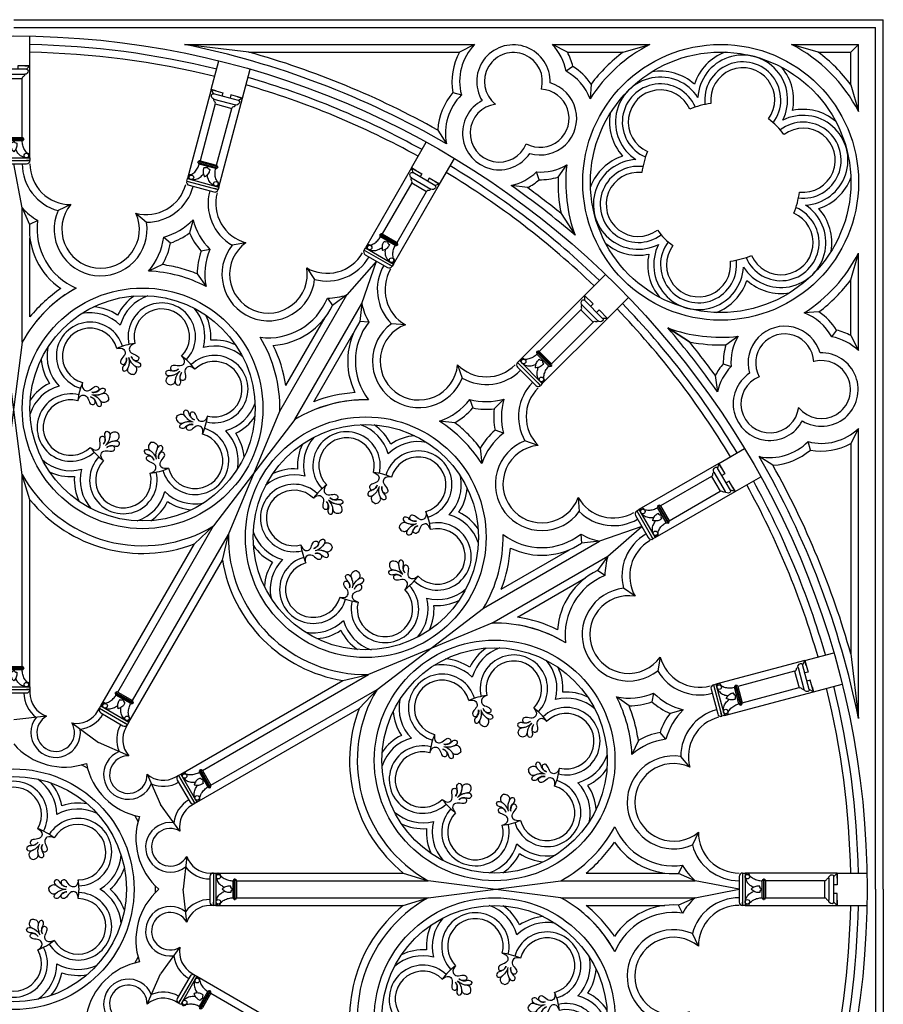
# Model space of a CAD drawing. Units: centimetres. Extents: x -697 to 322, y -650 to 369.
# Drawn here: x -184 to 322, y -208 to 369 of the extents above; entities that cross this region are included whole.
import ezdxf

# ---------------------------------------------------------------- set-up
doc = ezdxf.new("R2010")
doc.units = ezdxf.units.CM

# ---------------------------------------------------------------- blocks, each defined once
blk = doc.blocks.new('1')
for p, q in [((9.5, 13.5), (-9.5, 13.5)), ((-9.5, 12), (-9.5, 13.5)), ((-9.5, 13.5), (-7.5, 13.5)), ((9.5, 12), (-9.5, 12)), ((7.5, 15.5), (-7.5, 15.5)), ((9.5, 13.5), (9.5, 12)), ((-6, 0.75), (-6, 1.25)), ((6, 1.25), (-6, 1.25)), ((-6, 1.25), (-6, 0.75)), ((-6, 0.75), (6, 0.75)), ((-5, 2), (5, 2)), ((5, 0), (-5, 0)), ((6, 1.25), (6, 1.25)), ((6, 1.25), (6, 0.75))]:
    blk.add_line(p, q)
for centre in [(-7.4, 10.63), (7.4, 10.63)]:
    blk.add_circle(centre, 1.33)
for centre, radius, start, end in [((-7.5, 13.5), 2, 90, 180), ((-8.02, 10.63), 1.33, 76.58401, 283.41599), ((7.5, 13.5), 2, 0, 90), ((8.02, 10.63), 1.33, 256.58401, 103.41599), ((-5, 1.25), 0.75, 90, 180), ((-5, 0.75), 0.75, 180, 270), ((5, 1.25), 0.75, 0, 90), ((5, 0.75), 0.75, 270, 0)]:
    blk.add_arc(centre, radius, start, end)
for points, start_tangent in [([(-7.4, 11.96), (-4.59, 11.05), (-2.48, 9.19), (-1.14, 6.96)], (1, 0)), ([(7.4, 11.96), (4.59, 11.05), (2.48, 9.19), (1.14, 6.96)], (-1, 0))]:
    blk.add_spline(points, degree=3, dxfattribs=dict(start_tangent=start_tangent))
for points, start_tangent, end_tangent in [([(-8.02, 9.31), (-6.32, 7.16), (-5.33, 4.61), (-5, 2)], (0.707107, -0.707107), (0, -1)), ([(8.02, 9.31), (6.32, 7.16), (5.33, 4.61), (5, 2)], (-0.707107, -0.707107), (0, -1)), ([(0, 2), (-0.57, 2.99), (-1.82, 3.32)], (0, 1), (-1, 0)), ([(0, 2), (0.57, 2.99), (1.82, 3.32)], (0, 1), (1, 0))]:
    blk.add_spline(points, degree=3, dxfattribs=dict(start_tangent=start_tangent, end_tangent=end_tangent))
for points, end_tangent in [([(-1.82, 3.32), (-1.82, 5.1), (-0.82, 7.45), (0, 8.41)], (0.707107, 0.707107)), ([(1.82, 3.32), (1.82, 5.1), (0.82, 7.45), (0, 8.41)], (-0.707107, 0.707107))]:
    blk.add_spline(points, degree=3, dxfattribs=dict(end_tangent=end_tangent))
blk = doc.blocks.new('rosace')
for radius in [70.5, 70.5, 66]:
    blk.add_circle((0, 0), radius)
for centre, radius, start, end in [((0, 43.49), 25.26, 123.76216, 179.38933), ((0, 43.49), 25.26, 0.61067, 56.23784), ((0, 43.49), 28.76, 139.11041, 169.10606), ((0, 43.49), 19.76, 331.56027, 208.43973), ((0, 43.49), 16.26, 330.68731, 209.31269), ((0, 43.49), 28.76, 10.89394, 40.88959), ((-37.66, 21.74), 25.26, 60.61067, 116.23784), ((-37.66, 21.74), 28.76, 70.89394, 100.88959), ((37.66, 21.74), 25.26, 63.76216, 119.38933), ((37.66, 21.74), 28.76, 79.11041, 109.10606), ((-37.66, 21.74), 19.76, 31.56027, 268.43973), ((37.66, 21.74), 19.76, 271.56027, 148.43973), ((-37.66, 21.74), 16.26, 30.68731, 269.31269), ((0, 0), 38.25, 111.73273, 128.26727), ((0, 0), 38.25, 51.73273, 68.26727), ((37.66, 21.74), 16.26, 270.68731, 149.31269), ((-37.66, 21.74), 25.26, 183.76216, 239.38933), ((37.66, 21.74), 25.26, 300.61067, 356.23784), ((-37.66, 21.74), 28.76, 199.11041, 229.10606), ((37.66, 21.74), 28.76, 310.89394, 340.88959), ((-37.66, -21.74), 25.26, 120.61067, 176.23784), ((0, 0), 38.25, 171.73273, 188.26727), ((0, 0), 38.25, 351.73273, 8.26727), ((37.66, -21.74), 25.26, 3.76216, 59.38933), ((-37.66, -21.74), 28.76, 130.89394, 160.88959), ((-37.66, -21.74), 19.76, 91.56027, 328.43973), ((-37.66, -21.74), 16.26, 90.68731, 329.31269), ((37.66, -21.74), 19.76, 211.56027, 88.43973), ((37.66, -21.74), 16.26, 210.68731, 89.31269), ((37.66, -21.74), 28.76, 19.11041, 49.10606), ((0, 0), 38.25, 231.73273, 248.26727), ((0, -43.49), 19.76, 151.56027, 28.43973), ((0, 0), 38.25, 291.73273, 308.26727), ((0, -43.49), 16.26, 150.68731, 29.31269), ((-37.66, -21.74), 25.26, 243.76216, 299.38933), ((0, -43.49), 25.26, 180.61067, 236.23784), ((0, -43.49), 25.26, 303.76216, 359.38933), ((37.66, -21.74), 25.26, 240.61067, 296.23784), ((-37.66, -21.74), 28.76, 259.11041, 289.10606), ((0, -43.49), 28.76, 190.89394, 220.88959), ((0, -43.49), 28.76, 319.11041, 349.10606), ((37.66, -21.74), 28.76, 250.89394, 280.88959)]:
    blk.add_arc(centre, radius, start, end)
for points, start_tangent, end_tangent in [([(-14.16, 35.53), (-16.61, 32.1), (-15.54, 30.07), (-12.11, 29.21), (-9.83, 28.02), (-9.96, 26.35), (-11.76, 25.87), (-14.3, 27.66)], (-0.866025, -0.5), (-0.600248, 0.799814)), ([(14.16, 35.53), (16.61, 32.1), (15.54, 30.07), (12.11, 29.21), (9.83, 28.02), (9.96, 26.35), (11.76, 25.87), (14.3, 27.66)], (0.866025, -0.5), (0.600248, 0.799814)), ([(-23.69, 30.03), (-19.5, 30.44), (-18.27, 28.49), (-19.24, 25.09), (-19.35, 22.52), (-17.84, 21.8), (-16.52, 23.11), (-16.81, 26.21)], (0.866025, 0.5), (-0.392536, 0.919737)), ([(23.69, 30.03), (19.5, 30.44), (18.27, 28.49), (19.24, 25.09), (19.35, 22.52), (17.84, 21.8), (16.52, 23.11), (16.81, 26.21)], (-0.866025, 0.5), (0.392536, 0.919737)), ([(-16.81, 26.21), (-16.33, 24.09), (-17.02, 21.53), (-17.48, 20.48), (-16.69, 18.39), (-15.5, 18.52), (-14.64, 19.66), (-14.26, 21.32), (-14.27, 23.37), (-15.38, 26.63)], (0.5, -0.866025), (-0.5, 0.866025)), ([(-14.3, 27.66), (-12.7, 26.19), (-10.13, 25.51), (-8.99, 25.38), (-7.58, 23.65), (-8.29, 22.68), (-9.71, 22.51), (-11.33, 23.01), (-13.11, 24.04), (-15.38, 26.63)], (0.5, -0.866025), (-0.5, 0.866025)), ([(-10.25, 17.76), (-12.93, 17.92), (-14.22, 19.28), (-14.26, 21.28), (-14.27, 23.42), (-15.38, 26.63)], (-0.866025, -0.5), (-0.5, 0.866025)), ([(-10.25, 17.76), (-9.06, 20.16), (-9.59, 21.95), (-11.3, 22.99), (-13.15, 24.07), (-15.38, 26.63)], (0.866025, 0.5), (-0.5, 0.866025)), ([(14.3, 27.66), (12.7, 26.19), (10.13, 25.51), (8.99, 25.38), (7.58, 23.65), (8.29, 22.68), (9.71, 22.51), (11.33, 23.01), (13.11, 24.04), (15.38, 26.63)], (-0.5, -0.866025), (0.5, 0.866025)), ([(10.25, 17.76), (9.06, 20.16), (9.59, 21.95), (11.3, 22.99), (13.15, 24.07), (15.38, 26.63)], (-0.866025, 0.5), (0.5, 0.866025)), ([(10.25, 17.76), (12.93, 17.92), (14.22, 19.28), (14.26, 21.28), (14.27, 23.42), (15.38, 26.63)], (0.866025, -0.5), (0.5, 0.866025)), ([(16.81, 26.21), (16.33, 24.09), (17.02, 21.53), (17.48, 20.48), (16.69, 18.39), (15.5, 18.52), (14.64, 19.66), (14.26, 21.32), (14.27, 23.37), (15.38, 26.63)], (-0.5, -0.866025), (0.5, 0.866025)), ([(-37.85, 5.5), (-36.11, 1.66), (-33.81, 1.57), (-31.35, 4.12), (-29.18, 5.5), (-27.8, 4.55), (-28.28, 2.75), (-31.11, 1.45)], (0, -1), (-0.992783, -0.119922)), ([(-31.11, 1.45), (-29.03, 2.1), (-27.15, 3.98), (-26.47, 4.9), (-24.27, 5.26), (-23.79, 4.16), (-24.34, 2.85), (-25.59, 1.69), (-27.37, 0.67), (-30.75, 0)], (1, 0), (-1, 0)), ([(-31.11, -1.45), (-29.03, -2.1), (-27.15, -3.98), (-26.47, -4.9), (-24.27, -5.26), (-23.79, -4.16), (-24.34, -2.85), (-25.59, -1.69), (-27.37, -0.67), (-30.75, 0)], (1, 0), (-1, 0)), ([(-20.5, 0), (-21.98, 2.23), (-23.81, 2.67), (-25.56, 1.71), (-27.42, 0.65), (-30.75, 0)], (0, 1), (-1, 0)), ([(-20.5, 0), (-21.98, -2.23), (-23.81, -2.67), (-25.56, -1.71), (-27.42, -0.65), (-30.75, 0)], (0, -1), (-1, 0)), ([(20.5, 0), (21.98, 2.23), (23.81, 2.67), (25.56, 1.71), (27.42, 0.65), (30.75, 0)], (0, 1), (1, 0)), ([(20.5, 0), (21.98, -2.23), (23.81, -2.67), (25.56, -1.71), (27.42, -0.65), (30.75, 0)], (0, -1), (1, 0)), ([(31.11, 1.45), (29.03, 2.1), (27.15, 3.98), (26.47, 4.9), (24.27, 5.26), (23.79, 4.16), (24.34, 2.85), (25.59, 1.69), (27.37, 0.67), (30.75, 0)], (-1, 0), (1, 0)), ([(31.11, -1.45), (29.03, -2.1), (27.15, -3.98), (26.47, -4.9), (24.27, -5.26), (23.79, -4.16), (24.34, -2.85), (25.59, -1.69), (27.37, -0.67), (30.75, 0)], (-1, 0), (1, 0)), ([(37.85, 5.5), (36.11, 1.66), (33.81, 1.57), (31.35, 4.12), (29.18, 5.5), (27.8, 4.55), (28.28, 2.75), (31.11, 1.45)], (0, -1), (0.992783, -0.119922)), ([(-37.85, -5.5), (-36.11, -1.66), (-33.81, -1.57), (-31.35, -4.12), (-29.18, -5.5), (-27.8, -4.55), (-28.28, -2.75), (-31.11, -1.45)], (0, 1), (-0.992783, 0.119922)), ([(37.85, -5.5), (36.11, -1.66), (33.81, -1.57), (31.35, -4.12), (29.18, -5.5), (27.8, -4.55), (28.28, -2.75), (31.11, -1.45)], (0, 1), (0.992783, 0.119922)), ([(-23.69, -30.03), (-19.5, -30.44), (-18.27, -28.49), (-19.24, -25.09), (-19.35, -22.52), (-17.84, -21.8), (-16.52, -23.11), (-16.81, -26.21)], (0.866025, -0.5), (-0.392536, -0.919737)), ([(-16.81, -26.21), (-16.33, -24.09), (-17.02, -21.53), (-17.48, -20.48), (-16.69, -18.39), (-15.5, -18.52), (-14.64, -19.66), (-14.26, -21.32), (-14.27, -23.37), (-15.38, -26.63)], (0.5, 0.866025), (-0.5, -0.866025)), ([(-10.25, -17.76), (-12.93, -17.92), (-14.22, -19.28), (-14.26, -21.28), (-14.27, -23.42), (-15.38, -26.63)], (-0.866025, 0.5), (-0.5, -0.866025)), ([(-10.25, -17.76), (-9.06, -20.16), (-9.59, -21.95), (-11.3, -22.99), (-13.15, -24.07), (-15.38, -26.63)], (0.866025, -0.5), (-0.5, -0.866025)), ([(-14.3, -27.66), (-12.7, -26.19), (-10.13, -25.51), (-8.99, -25.38), (-7.58, -23.65), (-8.29, -22.68), (-9.71, -22.51), (-11.33, -23.01), (-13.11, -24.04), (-15.38, -26.63)], (0.5, 0.866025), (-0.5, -0.866025)), ([(14.3, -27.66), (12.7, -26.19), (10.13, -25.51), (8.99, -25.38), (7.58, -23.65), (8.29, -22.68), (9.71, -22.51), (11.33, -23.01), (13.11, -24.04), (15.38, -26.63)], (-0.5, 0.866025), (0.5, -0.866025)), ([(10.25, -17.76), (9.06, -20.16), (9.59, -21.95), (11.3, -22.99), (13.15, -24.07), (15.38, -26.63)], (-0.866025, -0.5), (0.5, -0.866025)), ([(10.25, -17.76), (12.93, -17.92), (14.22, -19.28), (14.26, -21.28), (14.27, -23.42), (15.38, -26.63)], (0.866025, 0.5), (0.5, -0.866025)), ([(16.81, -26.21), (16.33, -24.09), (17.02, -21.53), (17.48, -20.48), (16.69, -18.39), (15.5, -18.52), (14.64, -19.66), (14.26, -21.32), (14.27, -23.37), (15.38, -26.63)], (-0.5, 0.866025), (0.5, -0.866025)), ([(23.69, -30.03), (19.5, -30.44), (18.27, -28.49), (19.24, -25.09), (19.35, -22.52), (17.84, -21.8), (16.52, -23.11), (16.81, -26.21)], (-0.866025, -0.5), (0.392536, -0.919737)), ([(-14.16, -35.53), (-16.61, -32.1), (-15.54, -30.07), (-12.11, -29.21), (-9.83, -28.02), (-9.96, -26.35), (-11.76, -25.87), (-14.3, -27.66)], (-0.866025, 0.5), (-0.600248, -0.799814)), ([(14.16, -35.53), (16.61, -32.1), (15.54, -30.07), (12.11, -29.21), (9.83, -28.02), (9.96, -26.35), (11.76, -25.87), (14.3, -27.66)], (0.866025, 0.5), (0.600248, -0.799814))]:
    blk.add_spline(points, degree=3, dxfattribs=dict(start_tangent=start_tangent, end_tangent=end_tangent))
blk = doc.blocks.new('2')
for p, q in [((-5, 0), (5, 0)), ((-9.5, -7.5), (-7.5, -5.5)), ((-8.5, -4.5), (-8.5, -4.52)), ((-8.5, -4.5), (-8.5, -4.5)), ((7.5, -5.5), (-7.5, -5.5)), ((-6.5, -2.5), (6.5, -2.5)), ((-6.5, -2.5), (-6.5, -2.5)), ((-2.5, -7.5), (-2.5, -5.5)), ((2.5, -7.5), (2.5, -5.5)), ((6.5, -2.5), (6.5, -2.5)), ((9.5, -7.5), (7.5, -5.5)), ((8.5, -4.5), (8.5, -4.5)), ((-6.5, -7.5), (-9.5, -7.5)), ((-9.5, -7.5), (-2.5, -7.5)), ((9.5, -7.5), (2.5, -7.5)), ((6.5, -7.5), (9.5, -7.5))]:
    blk.add_line(p, q)
for centre, radius, start, end in [((-6.5, -4.5), 2, 90, 180), ((-7.5, -4.5), 1, 180, 270), ((6.5, -4.5), 2, 0, 90), ((7.5, -4.5), 1, 270, 0)]:
    blk.add_arc(centre, radius, start, end)
at = {"start_tangent": (0, -1), "end_tangent": (0, -1)}
for points in [[(-5, 0), (-5.4, -1.03), (-6.19, -1.53), (-6.5, -2.5)], [(5, 0), (5.4, -1.03), (6.19, -1.53), (6.5, -2.5)]]:
    blk.add_spline(points, degree=3, dxfattribs=at)
blk = doc.blocks.new('coin')
for p, q in [((-1286.19, -149.57), (-1286.19, -659.07)), ((-1281.69, -149.57), (-1281.69, -654.57)), ((-1271.69, -249.57), (-1271.69, -419.53)), ((-1267.19, -287.41), (-1271.69, -249.57)), ((-1267.19, -410.73), (-1267.19, -287.41)), ((-1221.48, -398.06), (-1213.4, -403.16)), ((-1243.46, -406.93), (-1242.11, -411.83)), ((-1271.69, -419.53), (-1267.19, -410.73)), ((-1187.77, -450.57), (-1189.05, -441.09)), ((-1192.41, -457.45), (-1196.98, -455.79)), ((-1271.69, -465.14), (-1271.69, -522.36)), ((-1267.19, -473.95), (-1271.69, -465.14)), ((-1194, -468.54), (-1201.05, -473.56)), ((-1159.92, -478.44), (-1172.59, -470.27)), ((-1172.59, -470.27), (-1159.92, -478.44)), ((-1267.19, -473.95), (-1267.19, -506.68)), ((-1258.81, -477.23), (-1255.93, -473.27)), ((-1248.46, -487.84), (-1239.83, -487.3)), ((-1267.19, -506.68), (-1271.69, -522.36)), ((-1097.39, -545.47), (-1105.57, -532.79)), ((-1084.57, -565.29), (-1082.91, -569.86)), ((-1077.69, -560.65), (-1068.21, -561.93)), ((-1095.67, -566.88), (-1100.69, -573.93)), ((-1025.18, -594.36), (-1030.29, -586.27)), ((-1271.69, -605.2), (-1271.69, -644.57)), ((-1267.19, -620.88), (-1271.69, -605.2)), ((-1114.97, -621.34), (-1114.43, -612.7)), ((-1034.05, -616.33), (-1038.96, -614.98)), ((-1267.19, -620.88), (-1267.19, -640.07)), ((-1104.36, -631.68), (-1100.39, -628.81)), ((-1271.69, -644.57), (-1267.19, -640.07)), ((-1248, -640.07), (-1267.19, -640.07)), ((-1248, -640.07), (-1232.32, -644.57)), ((-1133.81, -640.07), (-1149.48, -644.57)), ((-1101.07, -640.07), (-1133.81, -640.07)), ((-1101.07, -640.07), (-1092.27, -644.57)), ((-1046.66, -644.57), (-1037.85, -640.07)), ((-914.53, -640.07), (-1037.85, -640.07)), ((-914.53, -640.07), (-876.69, -644.57)), ((-1232.32, -644.57), (-1271.69, -644.57)), ((-1092.27, -644.57), (-1149.48, -644.57)), ((-876.69, -644.57), (-1046.66, -644.57)), ((-776.69, -654.57), (-1281.69, -654.57)), ((-776.69, -659.07), (-1286.19, -659.07))]:
    blk.add_line(p, q)
for radius in [80.79, 76.29]:
    blk.add_circle((-1190.9, -563.78), radius)
for centre, radius, start, end in [((-776.69, -149.57), 505, 191.42119, 210.14371), ((-776.69, -149.57), 509.5, 195.69644, 209.19068), ((-1219.74, -434.02), 36, 92.76909, 131.20105), ((-1219.74, -434.02), 31.5, 78.37593, 135.23005), ((-1249.96, -442.34), 36, 79.59668, 118.59635), ((-1249.96, -442.34), 31.5, 75.56768, 133.61978), ((-1219.74, -434.02), 21.5, 303.80987, 152.30703), ((-1249.96, -442.34), 21.5, 58.73103, 272.22447), ((-1219.74, -434.02), 17, 291.63911, 173.19124), ((-1249.96, -442.34), 17, 38.8001, 285.29211), ((-1219.74, -434.02), 31.5, 316.27093, 347.0266), ((-776.69, -149.57), 505, 215.25882, 220.63548), ((-1228.41, -457.95), 17, 182.28651, 28.56426), ((-1228.41, -457.95), 21.5, 195.76544, 16.3874), ((-1219.74, -434.02), 36, 319.39754, 332.63344), ((-776.69, -149.57), 509.5, 216.21185, 219.00927), ((-1228.41, -457.95), 31.5, 330.28026, 3.92345), ((-1228.41, -457.95), 36, 342.87944, 0.79684), ((-1249.96, -442.34), 31.5, 226.38022, 259.06946), ((-1190.9, -563.78), 90.79, 70.0441, 96.41833), ((-1190.9, -563.78), 95.29, 78.92155, 91.86466), ((-1249.96, -442.34), 36, 241.40366, 255.77457), ((-1228.41, -457.95), 36, 212.39688, 236.14707), ((-1228.41, -457.95), 31.5, 209.10199, 248.74625), ((-1190.9, -563.78), 90.79, 122.60816, 152.85458), ((-1190.9, -563.78), 90.79, 122.60816, 152.85458), ((-1190.9, -563.78), 95.29, 127.16183, 143.18755), ((-1190.9, -563.78), 95.29, 127.16184, 143.18756), ((-1177.96, -515.48), 29.79, 110.25319, 162.06714), ((-1177.96, -515.48), 26.29, 332.99922, 177.0008), ((-1177.96, -515.48), 22.29, 323.01191, 186.9881), ((-1226.26, -528.42), 29.79, 47.93287, 99.74682), ((-1177.96, -515.48), 18.79, 323.42935, 186.57066), ((-1177.96, -515.48), 29.79, 347.93287, 39.74682), ((-1226.26, -528.43), 26.29, 32.99922, 237.0008), ((-1226.26, -528.43), 22.29, 23.01191, 246.9881), ((-1226.26, -528.43), 18.79, 23.42935, 246.57066), ((-1190.9, -563.78), 46.5, 97.06849, 112.93177), ((-1226.26, -528.43), 29.79, 170.25319, 222.06714), ((-1142.61, -550.84), 26.29, 272.99922, 117.0008), ((-1142.61, -550.84), 29.79, 50.25319, 102.06714), ((-1190.9, -563.78), 46.5, 37.06849, 52.93177), ((-1142.61, -550.84), 22.29, 263.01191, 126.9881), ((-1142.61, -550.84), 18.79, 263.42935, 126.57066), ((-1190.9, -563.78), 90.79, 353.58167, 19.95591), ((-776.69, -149.57), 505, 229.36452, 234.74118), ((-1190.9, -563.78), 46.5, 157.06849, 172.93177), ((-1190.9, -563.78), 95.29, 358.13534, 11.07845), ((-776.69, -149.57), 509.5, 230.99073, 233.78815), ((-1239.2, -576.72), 29.79, 107.93287, 159.74682), ((-1239.2, -576.72), 26.29, 92.99922, 297.0008), ((-1239.2, -576.72), 22.29, 83.01191, 306.9881), ((-1239.2, -576.72), 18.79, 83.42935, 306.57066), ((-1142.61, -550.84), 29.79, 287.93287, 339.74682), ((-1085.07, -601.29), 36, 89.20317, 107.12056), ((-1061.14, -592.62), 36, 117.36656, 130.60246), ((-1061.14, -592.62), 31.5, 102.97342, 133.72908), ((-1190.9, -563.78), 46.5, 337.06849, 352.93177), ((-1085.07, -601.29), 31.5, 86.07655, 119.71974), ((-1061.14, -592.62), 21.5, 297.69297, 146.19014), ((-1061.14, -592.62), 17, 276.80876, 158.36089), ((-1155.55, -599.14), 26.29, 212.99922, 57.0008), ((-1155.55, -599.14), 22.29, 203.01191, 66.9881), ((-1155.55, -599.14), 18.79, 203.42935, 66.57066), ((-1155.55, -599.14), 29.79, 350.25319, 42.06714), ((-1085.07, -601.29), 21.5, 73.6126, 254.23456), ((-1085.07, -601.29), 17, 61.43574, 267.71349), ((-1061.14, -592.62), 31.5, 314.76995, 11.62405), ((-776.69, -149.57), 505, 239.85629, 258.57881), ((-1190.9, -563.78), 46.5, 217.06849, 232.93177), ((-1239.2, -576.72), 29.79, 230.25319, 282.06801), ((-1239.2, -576.72), 29.79, 230.25319, 282.06714), ((-1203.84, -612.08), 22.29, 143.01191, 6.9881), ((-1061.14, -592.62), 36, 318.79895, 357.23092), ((-776.69, -149.57), 509.5, 240.80932, 254.30356), ((-1190.9, -563.78), 90.79, 207.14542, 242.85458), ((-1203.84, -612.08), 26.29, 152.99922, 357.0008), ((-1203.84, -612.08), 18.79, 143.42935, 6.57066), ((-1203.84, -612.08), 29.79, 167.93219, 219.74682), ((-1190.9, -563.78), 46.5, 277.06849, 292.93177), ((-1069.46, -622.84), 17, 164.70789, 51.1999), ((-1190.9, -563.78), 90.79, 297.14542, 327.39184), ((-1085.07, -601.29), 31.5, 201.25377, 240.89802), ((-1069.46, -622.84), 21.5, 177.77553, 31.26898), ((-1069.46, -622.84), 31.5, 316.38022, 14.43233), ((-1069.46, -622.84), 36, 331.40366, 10.40333), ((-1190.9, -563.78), 95.29, 216.81245, 233.18755), ((-1203.84, -612.08), 29.79, 290.25319, 342.06714), ((-1155.55, -599.14), 29.79, 227.93287, 279.74682), ((-1190.9, -563.78), 95.29, 306.81245, 322.83817), ((-1085.07, -601.29), 36, 213.85295, 237.60313), ((-1069.46, -622.84), 31.5, 190.93054, 223.61978), ((-1069.46, -622.84), 36, 194.22543, 208.59634)]:
    blk.add_arc(centre, radius, start, end)

msp = doc.modelspace()

# ---------------------------------------------------------------- linework, layer by layer
for p, q in [((-177.73, 341.88), (-177.73, 359.29)), ((-177.73, 287.88), (-177.73, 341.88)), ((-71.53, 327.89), (-67.02, 344.71)), ((-53.18, 322.98), (-48.67, 339.79)), ((-182.23, 299.88), (-182.23, 334.38)), ((-71.53, 327.89), (-85.5, 275.73)), ((-69.12, 319.48), (-78.05, 286.16)), ((-67.15, 270.82), (-53.18, 322.98)), ((-68.39, 283.57), (-59.46, 316.9)), ((45.79, 281.98), (54.5, 297.06)), ((-182.23, 258.55), (-187.23, 284.38)), ((62.25, 272.48), (70.95, 287.56)), ((45.79, 281.98), (18.79, 235.22)), ((45.94, 273.24), (28.69, 243.36)), ((35.25, 225.72), (62.25, 272.48)), ((37.35, 238.36), (54.6, 268.24)), ((-153.85, 260.53), (-161.26, 257)), ((-182.23, 180), (-182.23, 258.55)), ((-182.23, 258.55), (-177.96, 248.96)), ((-115.65, 255.5), (-109.4, 250.18)), ((-173.2, 251.25), (-177.96, 248.96)), ((-82.13, 251.61), (-84.2, 243.91)), ((-177.73, 194.71), (-177.73, 240.78)), ((-99.36, 241.53), (-95.36, 238.06)), ((-51.17, 238.22), (-59.23, 236.73)), ((-72.25, 234.26), (-77.46, 233.26)), ((-100.08, 225.34), (-108.26, 221.57)), ((25.27, 227.44), (8.02, 207.57)), ((16.68, 202.57), (25.27, 227.44)), ((-79.72, 219.89), (-74.53, 212.53)), ((-15.56, 223.47), (-10.91, 216.72)), ((147.23, 207.27), (159.54, 219.58)), ((-31.25, 139.55), (8.02, 207.57)), ((-22.59, 134.55), (16.68, 202.57)), ((-3.45, 205.76), (-0.47, 201.4)), ((8.02, 207.57), (-0.47, 201.4)), ((16.68, 202.57), (15.59, 192.13)), ((147.23, 207.27), (109.05, 169.09)), ((160.66, 193.84), (172.98, 206.15)), ((145.11, 198.79), (120.71, 174.39)), ((-27.79, 154.53), (-4.76, 194.43)), ((20.86, 191.73), (15.59, 192.13)), ((42.25, 190.09), (34.07, 190.75)), ((122.48, 155.65), (160.66, 193.84)), ((127.78, 167.32), (152.18, 191.72)), ((-11.34, 145.03), (11.69, 184.93)), ((-182.23, 180), (-192.23, 102.29)), ((-182.23, 102.29), (-192.23, 180)), ((72.82, 166.63), (75.57, 158.91)), ((79.94, 146.39), (81.67, 141.39)), ((99.9, 146.51), (94.26, 140.87)), ((-61.45, 67.24), (-31.25, 139.55)), ((-22.59, 134.55), (-70.11, 72.24)), ((71.23, 132.74), (62.26, 133.56)), ((99.78, 126.55), (94.78, 128.28)), ((120.03, 119.43), (112.3, 122.18)), ((86.13, 117.84), (86.95, 108.87)), ((225.88, 108.85), (240.95, 117.56)), ((225.88, 108.85), (179.11, 81.85)), ((-182.23, -10.12), (-182.23, 102.29)), ((-177.73, 87.58), (-182.23, 102.29)), ((221.63, 101.21), (191.75, 83.96)), ((235.38, 92.4), (250.45, 101.1)), ((188.61, 65.4), (235.38, 92.4)), ((196.75, 75.3), (226.63, 92.55)), ((-177.73, -22.12), (-177.73, 87.58)), ((143.48, 88.86), (144.14, 80.68)), ((-126.31, -25.11), (-70.11, 72.24)), ((-81.36, 61.76), (-70.11, 72.24)), ((180.83, 71.88), (155.96, 63.29)), ((160.96, 54.63), (180.83, 71.88)), ((-117.65, -30.11), (-61.45, 67.24)), ((-64.9, 52.26), (-61.45, 67.24)), ((145.12, 67.46), (145.52, 62.2)), ((-136.21, -33.25), (-81.36, 61.76)), ((87.94, 24.02), (155.96, 63.29)), ((98.42, 35.27), (138.32, 58.3)), ((155.96, 63.29), (145.52, 62.2)), ((-119.76, -42.75), (-64.9, 52.26)), ((92.94, 15.36), (160.96, 54.63)), ((160.96, 54.63), (154.79, 46.14)), ((107.92, 18.82), (147.82, 41.85)), ((159.15, 43.16), (154.79, 46.14)), ((176.86, 31.04), (170.11, 35.7)), ((25.63, -23.5), (87.94, 24.02)), ((92.94, 15.36), (20.63, -14.84)), ((191.61, -4.56), (190.12, -12.62)), ((276.37, -6.57), (293.19, -2.06)), ((276.37, -6.57), (224.21, -20.54)), ((-76.72, -71.04), (20.63, -14.84)), ((5.65, -18.29), (20.63, -14.84)), ((270.29, -12.86), (236.96, -21.78)), ((-89.36, -73.15), (5.65, -18.29)), ((239.55, -31.44), (272.88, -22.51)), ((281.29, -24.92), (298.1, -20.41)), ((-177.73, -23.62), (-177.73, -25.64)), ((-71.72, -79.7), (25.63, -23.5)), ((15.15, -34.75), (25.63, -23.5)), ((173.28, -33.12), (165.93, -27.92)), ((187.65, -25.65), (186.65, -30.85)), ((229.13, -38.9), (281.29, -24.92)), ((-137.87, -36.13), (-136.96, -34.55)), ((-167.98, -39.24), (-187.23, -41.39)), ((-79.86, -89.6), (15.15, -34.75)), ((205, -35.53), (197.3, -37.59)), ((-153.21, -43.2), (-137.62, -54.69)), ((-120.5, -44.05), (-121.51, -45.8)), ((194.92, -52.75), (191.45, -48.75)), ((-119.87, -62.45), (-137.62, -54.69)), ((178.74, -53.47), (174.96, -61.65)), ((208.89, -69.04), (203.57, -62.8)), ((-144.01, -69.76), (-147.47, -67.76)), ((-109.06, -73.26), (-101.29, -91.01)), ((-92.24, -74.81), (-90.66, -73.9)), ((-89.81, -106.6), (-101.29, -91.01)), ((-81.16, -90.35), (-82.91, -91.36)), ((-114.36, -100.86), (-116.36, -97.4)), ((213.92, -107.25), (210.39, -114.65)), ((-85.85, -121.38), (-88, -140.62)), ((204.64, -126.59), (202.35, -131.35)), ((-72.06, -131.12), (-70.23, -131.12)), ((-68.73, -131.12), (40.97, -131.12)), ((40.97, -131.12), (55.68, -135.62)), ((148.1, -131.12), (194.17, -131.12)), ((211.94, -135.62), (202.35, -131.35)), ((295.27, -131.12), (241.27, -131.12)), ((295.27, -131.12), (312.68, -131.12)), ((-56.73, -135.62), (55.68, -135.62)), ((133.4, -145.62), (55.68, -135.62)), ((55.68, -145.62), (133.4, -135.62)), ((133.4, -135.62), (211.94, -135.62)), ((237.77, -140.62), (211.94, -135.62)), ((287.77, -135.62), (253.27, -135.62)), ((-104.25, -142.62), (-104.25, -138.62)), ((-85.85, -159.87), (-88, -140.62)), ((211.94, -145.62), (237.77, -140.62)), ((-56.73, -145.62), (55.68, -145.62)), ((40.97, -150.12), (55.68, -145.62)), ((133.4, -145.62), (211.94, -145.62)), ((211.94, -145.62), (202.35, -149.89)), ((204.64, -154.66), (202.35, -149.89)), ((253.27, -145.62), (287.77, -145.62)), ((-70.23, -150.12), (-72.25, -150.12)), ((-68.73, -150.12), (40.97, -150.12)), ((148.1, -150.12), (194.17, -150.12)), ((241.27, -150.12), (295.27, -150.12)), ((295.27, -150.12), (312.68, -150.12)), ((213.92, -174), (210.4, -166.59)), ((-89.81, -174.64), (-101.29, -190.24)), ((-116.36, -183.85), (-114.36, -180.38)), ((-109.06, -207.98), (-101.29, -190.24)), ((-82.74, -189.98), (-81.16, -190.9)), ((-79.86, -191.65), (15.15, -246.5)), ((-71.72, -201.54), (25.64, -257.75)), ((-90.66, -207.35), (-92.41, -206.34))]:
    msp.add_line(p, q)
for radius in [500, 70.5, 66]:
    msp.add_circle((-187.23, -140.62), radius)
for centre, radius, start, end in [((-187.23, -140.62), 495, 76.09968, 88.90032), ((-187.23, -140.62), 490.5, 76.10977, 88.89023), ((-187.23, -140.62), 495, 61.09968, 73.90032), ((-187.23, -140.62), 490.5, 61.10977, 73.89023), ((-153.88, 284.38), 28.35, 180, 254.91249), ((-153.88, 284.38), 23.85, 180, 270.06887), ((-187.23, -140.62), 495, 46.09968, 58.90032), ((-187.23, -140.62), 490.5, 46.10977, 58.89023), ((-109.45, 278.53), 23.85, 254.93113, 345), ((-109.45, 278.53), 28.35, 270.08751, 345), ((-45.02, 261.26), 28.35, 165, 239.91249), ((-45.02, 261.26), 23.85, 165, 255.06887), ((-45.02, 261.26), 23.85, 165, 255.06887), ((-136.33, 246.04), 22.74, 140.42466, 262.5), ((-153.88, 284.38), 38.35, 222.33296, 239.75398), ((-136.33, 246.04), 27.24, 156.26486, 262.5), ((-136.33, 246.04), 22.74, 262.5, 24.57534), ((-136.33, 246.04), 41.74, 175.98522, 236.11767), ((-136.33, 246.04), 37.24, 171.96197, 247.46965), ((-136.33, 246.04), 27.24, 262.5, 8.73514), ((-109.45, 278.53), 38.35, 285.24602, 315.41473), ((-45.02, 261.26), 38.35, 194.58527, 224.75398), ((-109.45, 278.53), 42.85, 289.196, 306.10486), ((-45.02, 261.26), 42.85, 203.89514, 220.804), ((-136.33, 246.04), 37.24, 318.92227, 353.03803), ((-136.33, 246.04), 41.74, 330.27425, 349.01478), ((-37.99, 219.69), 27.24, 141.26486, 247.5), ((-37.99, 219.69), 22.74, 125.42466, 247.5), ((-37.99, 219.69), 41.74, 160.98522, 179.72575), ((-37.99, 219.69), 37.24, 156.96197, 191.07773), ((-3.61, 244.11), 23.85, 239.93113, 330), ((-3.61, 244.11), 23.85, 239.93113, 330), ((-111.73, 141.15), 85, 75, 82.12143), ((-3.61, 244.11), 28.35, 255.08751, 330), ((-111.73, 141.15), 80.5, 75, 87.52498), ((-111.73, 141.15), 85, 67.87857, 75), ((-37.99, 219.69), 22.74, 247.5, 9.57534), ((54.15, 210.76), 28.35, 150, 224.91249), ((54.15, 210.76), 23.85, 150, 240.06887), ((-111.73, 141.15), 80.5, 62.47502, 75), ((-37.99, 219.69), 27.24, 247.5, 353.73514), ((-37.99, 219.69), 27.24, 247.5, 353.73514), ((-111.73, 141.15), 80.5, 118.86694, 151.137), ((-111.73, 141.15), 85, 124.27049, 140.93855), ((-111.73, 141.15), 80.5, 118.86694, 140.93855), ((-37.99, 219.69), 37.24, 262.53035, 338.03803), ((-3.61, 244.11), 38.35, 270.24602, 287.66704), ((54.15, 210.76), 38.35, 192.33296, 209.75398), ((-187.23, -140.62), 495, 31.09968, 43.90032), ((-37.99, 219.69), 41.74, 273.88233, 334.01478), ((-187.23, -140.62), 490.5, 31.10977, 43.89023), ((50.18, 168.78), 41.74, 145.98522, 206.11767), ((50.18, 168.78), 37.24, 141.96197, 217.46965), ((50.18, 168.78), 27.24, 126.26486, 232.5), ((50.18, 168.78), 22.74, 110.42466, 232.5), ((-111.73, 141.15), 80.5, 358.863, 31.13306), ((-111.73, 141.15), 85, 9.06145, 25.72951), ((50.18, 168.78), 22.74, 232.5, 354.57534), ((89.71, 183.48), 23.85, 224.93113, 315), ((89.71, 183.48), 28.35, 240.08751, 315), ((50.18, 168.78), 27.24, 232.5, 338.73514), ((136.87, 136.31), 28.35, 135, 209.91249), ((19.04, 65.65), 85, 94.27049, 110.93855), ((136.87, 136.31), 23.85, 135, 225.06887), ((136.87, 136.31), 23.85, 135, 225.06887), ((19.04, 65.65), 80.5, 88.86694, 121.137), ((19.04, 65.65), 80.5, 88.86694, 110.93855), ((50.18, 168.78), 37.24, 288.92227, 323.03803), ((89.71, 183.48), 38.35, 255.24602, 285.41473), ((136.87, 136.31), 38.35, 164.58527, 194.75398), ((50.18, 168.78), 41.74, 300.27425, 319.01478), ((89.71, 183.48), 42.85, 259.196, 276.10486), ((136.87, 136.31), 42.85, 173.89514, 190.804), ((19.04, 65.65), 80.5, 45, 57.52498), ((19.04, 65.65), 85, 45, 52.12143), ((122.18, 96.79), 41.74, 130.98522, 149.72575), ((19.04, 65.65), 80.5, 32.47502, 45), ((19.04, 65.65), 85, 37.87857, 45), ((122.18, 96.79), 37.24, 126.96197, 161.07773), ((122.18, 96.79), 27.24, 111.26486, 217.5), ((122.18, 96.79), 22.74, 95.42466, 217.5), ((-111.73, 141.15), 80.5, 208.863, 301.137), ((-187.23, -140.62), 495, 16.09968, 28.90032), ((-187.23, -140.62), 490.5, 16.10977, 28.89023), ((-111.73, 141.15), 85, 219.06145, 290.93855), ((122.18, 96.79), 22.74, 217.5, 339.57534), ((164.15, 100.76), 23.85, 209.93113, 300), ((164.15, 100.76), 23.85, 209.93113, 300), ((122.18, 96.79), 27.24, 217.5, 323.73514), ((122.18, 96.79), 27.24, 217.5, 323.73514), ((164.15, 100.76), 28.35, 225.08751, 300), ((19.04, 65.65), 80.5, 178.863, 271.137), ((19.04, 65.65), 80.5, 328.863, 1.13306), ((122.18, 96.79), 37.24, 232.53035, 308.03803), ((164.15, 100.76), 38.35, 240.24602, 257.66704), ((197.5, 42.99), 28.35, 120, 194.91249), ((197.5, 42.99), 23.85, 120, 210.06887), ((19.04, 65.65), 85, 339.06145, 355.72951), ((122.18, 96.79), 41.74, 243.88233, 304.01478), ((19.04, 65.65), 85, 189.06145, 260.93855), ((197.5, 42.99), 38.35, 162.33296, 179.75398), ((173.08, 8.62), 41.74, 115.98522, 176.11767), ((173.08, 8.62), 37.24, 111.96197, 187.46965), ((173.08, 8.62), 27.24, 96.26486, 202.5), ((173.08, 8.62), 22.74, 80.42466, 202.5), ((94.54, -65.12), 85, 64.27049, 80.93855), ((94.54, -65.12), 80.5, 58.86694, 91.137), ((94.54, -65.12), 80.5, 58.86694, 80.93855), ((173.08, 8.62), 27.24, 202.5, 308.73514), ((173.08, 8.62), 22.74, 202.5, 324.57534), ((214.65, 1.59), 23.85, 194.93113, 285), ((214.65, 1.59), 28.35, 210.08751, 285), ((-187.23, -140.62), 490.5, 1.10977, 13.89023), ((-187.23, -140.62), 495, 1.09968, 13.90032), ((-163.23, -25.54), 18, 180.25506, 233.01449), ((-163.23, -25.54), 14.5, 179.62374, 250.87382), ((94.54, -65.12), 80.5, 148.863, 241.137), ((173.08, 8.62), 37.24, 258.92227, 293.03803), ((94.54, -65.12), 80.5, 15, 27.52498), ((214.65, 1.59), 38.35, 225.24602, 255.41473), ((173.08, 8.62), 41.74, 270.27425, 289.01478), ((94.54, -65.12), 85, 15, 22.12143), ((214.65, 1.59), 42.85, 229.196, 246.10486), ((-162.64, -48.86), 14.5, 141.94027, 8.05973), ((-162.64, -48.86), 11, 119.03469, 30.96531), ((-150.48, -28.96), 14.5, 259.12618, 330.37626), ((-150.48, -28.96), 18, 276.98551, 329.74494), ((94.54, -65.12), 85, 159.06145, 230.93855), ((231.92, -62.84), 42.85, 143.89514, 160.804), ((231.92, -62.84), 38.35, 134.58527, 164.75398), ((231.92, -62.84), 28.35, 105, 179.91249), ((231.92, -62.84), 23.85, 105, 195.06887), ((231.92, -62.84), 23.85, 105, 195.06887), ((-108.91, -52.96), 18, 150.25506, 203.01449), ((-108.91, -52.96), 14.5, 149.62374, 220.87382), ((94.54, -65.12), 80.5, 2.47502, 15), ((94.54, -65.12), 85, 7.87857, 15), ((199.43, -89.72), 41.74, 100.98522, 119.72575), ((-157.47, -29.54), 39.5, 221.10345, 288.89655), ((199.43, -89.72), 37.24, 96.96197, 131.07773), ((-120.06, -73.45), 14.5, 111.94027, 338.05973), ((-120.06, -73.45), 11, 89.03469, 0.96531), ((199.43, -89.72), 27.24, 81.26486, 187.5), ((-105.92, -59.31), 39.5, 191.10345, 258.89655), ((199.43, -89.72), 22.74, 65.42466, 187.5), ((-99.57, -62.3), 14.5, 229.12618, 300.37626), ((-187.23, -97.14), 19.76, 331.56027, 208.43973), ((-187.23, -97.14), 25.26, 0.61067, 56.23784), ((-187.23, -97.14), 28.76, 10.89394, 40.88959), ((-99.57, -62.3), 18, 246.98551, 299.74494), ((-187.23, -97.14), 16.26, 330.68731, 209.31269), ((-149.57, -118.88), 28.76, 79.11041, 109.10606), ((-75.57, -103.87), 18, 120.25506, 173.01449), ((-75.57, -103.87), 14.5, 119.62374, 190.87382), ((-149.57, -118.88), 25.26, 63.76216, 119.38933), ((-76.15, -110.86), 39.5, 161.10345, 228.89655), ((199.43, -89.72), 27.24, 187.5, 293.73514), ((199.43, -89.72), 27.24, 187.5, 293.73514), ((199.43, -89.72), 22.74, 187.5, 309.57534), ((-149.57, -118.88), 19.76, 271.56027, 148.43973), ((-149.57, -118.88), 16.26, 270.68731, 149.31269), ((-95.47, -116.04), 14.5, 81.94027, 308.05973), ((-187.23, -140.62), 38.25, 51.73273, 68.26727), ((-95.47, -116.04), 11, 59.03469, 330.96531), ((94.54, -65.12), 80.5, 298.863, 331.13306), ((199.43, -89.72), 37.24, 202.53035, 278.03803), ((237.77, -107.27), 23.85, 179.93113, 270), ((237.77, -107.27), 23.85, 179.93113, 270), ((94.54, -65.12), 85, 309.06145, 325.72951), ((199.43, -89.72), 41.74, 213.88233, 274.01478), ((237.77, -107.27), 28.35, 195.08751, 270), ((-149.57, -118.88), 25.26, 300.61067, 356.23784), ((-72.15, -116.62), 14.5, 199.12618, 270.37626), ((237.77, -107.27), 38.35, 210.24602, 227.66704), ((-149.57, -118.88), 28.76, 310.89394, 340.88959), ((-72.15, -116.62), 18, 216.98551, 269.74494), ((-187.23, -140.62), 38.25, 351.73273, 8.26727), ((-149.57, -162.37), 19.76, 211.56027, 88.43973), ((-149.57, -162.37), 25.26, 3.76216, 59.38933), ((-149.57, -162.37), 28.76, 19.11041, 49.10606), ((-76.15, -170.39), 39.5, 131.10345, 198.89655), ((-149.57, -162.37), 16.26, 210.68731, 89.31269), ((-72.15, -164.62), 18, 90.25506, 143.01449), ((94.54, -216.12), 80.5, 118.863, 211.137), ((94.54, -216.12), 80.5, 28.86694, 61.137), ((199.43, -191.53), 41.74, 85.98522, 146.11767), ((237.77, -173.97), 38.35, 132.33296, 149.75398), ((237.77, -173.97), 28.35, 90, 164.91249), ((-95.47, -165.21), 14.5, 51.94027, 278.05973), ((-95.47, -165.21), 11, 29.03469, 300.96531), ((-72.15, -164.62), 14.5, 89.62374, 160.87382), ((94.54, -216.12), 85, 129.06145, 200.93855), ((94.54, -216.12), 80.5, 28.86694, 50.93855), ((94.54, -216.12), 85, 34.27049, 50.93855), ((199.43, -191.53), 37.24, 81.96197, 157.46965), ((237.77, -173.97), 23.85, 90, 180.06887), ((-187.23, -140.62), 490.5, 346.10977, 358.89023), ((-187.23, -140.62), 495, 346.09968, 358.90032), ((199.43, -191.53), 27.24, 66.26486, 172.5), ((-187.23, -140.62), 38.25, 291.73273, 308.26727), ((199.43, -191.53), 22.74, 50.42466, 172.5), ((-187.23, -184.11), 19.76, 151.56027, 28.43973), ((-187.23, -184.11), 16.26, 150.68731, 29.31269), ((-75.57, -177.38), 14.5, 169.12618, 240.37626), ((-187.23, -184.11), 25.26, 303.76216, 359.38933), ((-149.57, -162.37), 25.26, 240.61067, 296.23784), ((-105.91, -221.94), 39.5, 101.10345, 168.89655), ((-75.57, -177.38), 18, 186.98551, 239.74494), ((-187.23, -184.11), 28.76, 319.11041, 349.10606), ((-149.57, -162.37), 28.76, 250.89394, 280.88959), ((199.43, -191.53), 27.24, 172.5, 278.73514), ((199.43, -191.53), 22.74, 172.5, 294.57534), ((-120.06, -207.8), 14.5, 21.94027, 248.05973), ((-120.06, -207.8), 11, 359.03469, 270.96531), ((-99.57, -218.95), 18, 60.25506, 113.01449), ((-99.57, -218.95), 14.5, 59.62374, 130.87382)]:
    msp.add_arc(centre, radius, start, end)
for points, start_tangent, end_tangent in [([(-173.07, -105.09), (-170.62, -108.52), (-171.69, -110.56), (-175.13, -111.41), (-177.41, -112.61), (-177.27, -114.27), (-175.48, -114.76), (-172.93, -112.96)], (0.866025, -0.5), (0.600248, 0.799814)), ([(-163.54, -110.59), (-167.74, -110.19), (-168.96, -112.13), (-167.99, -115.53), (-167.88, -118.11), (-169.39, -118.82), (-170.71, -117.51), (-170.43, -114.41)], (-0.866025, 0.5), (0.392536, 0.919737)), ([(-172.93, -112.96), (-174.53, -114.44), (-177.1, -115.12), (-178.24, -115.25), (-179.65, -116.97), (-178.95, -117.94), (-177.53, -118.12), (-175.9, -117.62), (-174.13, -116.58), (-171.86, -113.99)], (-0.5, -0.866025), (0.5, 0.866025)), ([(-176.98, -122.87), (-178.17, -120.47), (-177.64, -118.67), (-175.94, -117.63), (-174.08, -116.55), (-171.86, -113.99)], (-0.866025, 0.5), (0.5, 0.866025)), ([(-176.98, -122.87), (-174.31, -122.7), (-173.02, -121.34), (-172.97, -119.35), (-172.96, -117.2), (-171.86, -113.99)], (0.866025, -0.5), (0.5, 0.866025)), ([(-170.43, -114.41), (-170.9, -116.53), (-170.21, -119.1), (-169.75, -120.15), (-170.54, -122.23), (-171.73, -122.11), (-172.59, -120.97), (-172.97, -119.31), (-172.96, -117.25), (-171.86, -113.99)], (-0.5, -0.866025), (0.5, 0.866025)), ([(-166.73, -140.62), (-165.25, -138.39), (-163.43, -137.95), (-161.67, -138.91), (-159.81, -139.97), (-156.48, -140.62)], (0, 1), (1, 0)), ([(-156.13, -139.18), (-158.2, -138.53), (-160.08, -136.64), (-160.76, -135.72), (-162.96, -135.36), (-163.45, -136.46), (-162.89, -137.78), (-161.64, -138.93), (-159.86, -139.95), (-156.48, -140.62)], (-1, 0), (1, 0)), ([(-149.38, -135.12), (-151.12, -138.96), (-153.42, -139.05), (-155.88, -136.5), (-158.05, -135.12), (-159.43, -136.08), (-158.95, -137.87), (-156.13, -139.18)], (0, -1), (0.992783, -0.119922)), ([(-166.73, -140.62), (-165.25, -142.86), (-163.43, -143.3), (-161.67, -142.34), (-159.81, -141.27), (-156.48, -140.62)], (0, -1), (1, 0)), ([(-156.13, -142.07), (-158.2, -142.72), (-160.08, -144.61), (-160.76, -145.53), (-162.96, -145.88), (-163.45, -144.79), (-162.89, -143.47), (-161.64, -142.31), (-159.86, -141.29), (-156.48, -140.62)], (-1, 0), (1, 0)), ([(-149.38, -146.12), (-151.12, -142.29), (-153.42, -142.2), (-155.88, -144.75), (-158.05, -146.12), (-159.43, -145.17), (-158.95, -143.38), (-156.13, -142.07)], (0, 1), (0.992783, 0.119922)), ([(-176.98, -158.38), (-178.17, -160.78), (-177.64, -162.58), (-175.94, -163.62), (-174.08, -164.7), (-171.86, -167.26)], (-0.866025, -0.5), (0.5, -0.866025)), ([(-176.98, -158.38), (-174.31, -158.55), (-173.02, -159.91), (-172.97, -161.9), (-172.96, -164.05), (-171.86, -167.26)], (0.866025, 0.5), (0.5, -0.866025)), ([(-170.43, -166.84), (-170.9, -164.71), (-170.21, -162.15), (-169.75, -161.1), (-170.54, -159.02), (-171.73, -159.14), (-172.59, -160.28), (-172.97, -161.94), (-172.96, -164), (-171.86, -167.26)], (-0.5, 0.866025), (0.5, -0.866025)), ([(-172.93, -168.29), (-174.53, -166.81), (-177.1, -166.13), (-178.24, -166), (-179.65, -164.28), (-178.95, -163.31), (-177.53, -163.13), (-175.9, -163.63), (-174.13, -164.67), (-171.86, -167.26)], (-0.5, 0.866025), (0.5, -0.866025)), ([(-173.07, -176.16), (-170.62, -172.73), (-171.69, -170.69), (-175.13, -169.84), (-177.41, -168.64), (-177.27, -166.98), (-175.48, -166.49), (-172.93, -168.29)], (0.866025, 0.5), (0.600248, -0.799814)), ([(-163.54, -170.66), (-167.74, -171.06), (-168.96, -169.12), (-167.99, -165.71), (-167.88, -163.14), (-169.39, -162.43), (-170.71, -163.74), (-170.43, -166.84)], (-0.866025, -0.5), (0.392536, -0.919737))]:
    msp.add_spline(points, degree=3, dxfattribs=dict(start_tangent=start_tangent, end_tangent=end_tangent))

# ---------------------------------------------------------------- block references
for name, p, rotation in [('coin', (-963.92, -290.19), 180), ('1', (-187.23, 299.88), 180), ('1', (-73.22, 284.87), 164.9999999999999), ('1', (33.02, 240.86), 150), ('rosace', (-262.73, 141.15), 314.9999999999999), ('rosace', (-111.73, 141.15), 285), ('1', (124.25, 170.86), 135), ('rosace', (19.04, 65.65), 255), ('1', (194.25, 79.63), 120), ('rosace', (94.54, -65.12), 225), ('1', (-187.23, -10.12), 180), ('1', (-121.98, -27.61), 150), ('1', (238.26, -26.61), 105), ('1', (-74.22, -75.37), 120), ('1', (-56.73, -140.62), 89.99999999999999), ('rosace', (94.54, -216.12), 195), ('1', (253.27, -140.62), 89.99999999999999), ('1', (-74.22, -205.87), 59.99999999999997)]:
    msp.add_blockref(name, p, dxfattribs=dict(rotation=rotation))
at = {"xscale": -1}
for p, rotation in [((-187.23, 334.38), 180), ((-64.29, 318.19), 164.9999999999999), ((50.27, 270.74), 150), ((148.64, 195.25), 134.9999999999999), ((224.13, 96.88), 120), ((271.58, -17.69), 105), ((287.77, -140.62), 89.99999999999997)]:
    msp.add_blockref('2', p, dxfattribs=dict(at, rotation=rotation))
msp.add_blockref('coin', (-963.92, 8.94), dxfattribs=at)

doc.saveas('drawing.dxf')
